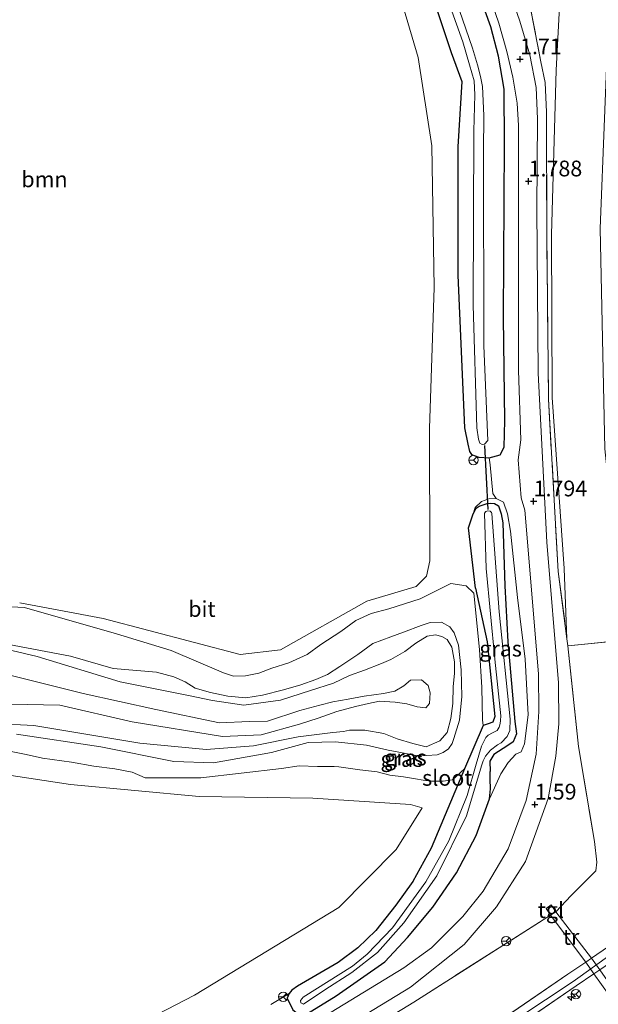
# Model space of a CAD drawing. Units: metres. Extents: x 50000 to 60008, y 393750 to 400003.
# Drawn here: x 51371 to 51463, y 397720 to 397876 of the extents above; entities that cross this region are included whole.
import ezdxf
from ezdxf.enums import TextEntityAlignment as Align

# ---------------------------------------------------------------- set-up
doc = ezdxf.new("R2010")
doc.units = ezdxf.units.M
doc.linetypes.add('IE-TERREINAFSCHEIDING', pattern=[10, 8, -2])
doc.layers.get('0').update_dxf_attribs({"lineweight": 25})
for name, color, linetype, lineweight in [('B-ME-AL-OVERIG-S-B1', 7, 'Continuous', 18), ('B-ME-GR-BOOM-GV-B6', 93, 'Continuous', 18), ('B-ME-GW-HOOGTEPUNT-S-B1', 10, 'Continuous', 25), ('B-ME-GW-INSTEEKWATERGANG-L-B1', 10, 'Continuous', 25), ('B-ME-GW-KRUINLIJN-L-B1', 93, 'Continuous', 18), ('B-ME-GW-TEENLIJN-L-B1', 93, 'Continuous', 18), ('B-ME-IE-GRASLAND-GV-B6', 93, 'Continuous', 18), ('B-ME-IE-GRONDWERKLIJN-GROND_INGERICHT-GV-B6', 253, 'Continuous', 18), ('B-ME-IE-TERREINAFSCHEIDING-DOORGANG-L-B1', 8, 'IE-TERREINAFSCHEIDING-KUNSTMATIG-OPEN', 18), ('B-ME-IE-TERREINAFSCHEIDING-RASTERHEKWERK-L-B1', 8, 'IE-TERREINAFSCHEIDING', 18), ('B-ME-KW-DUIKER-L-B1', 10, 'Continuous', 25), ('B-ME-OG-BEBOUWING-GV-B6', 173, 'Continuous', 18), ('B-ME-OG-WATER-GV-B6', 153, 'Continuous', 18), ('B-ME-VH-VERH_SOORT-BETON-OVERIG-GV-B6', 8, 'IE-TERREINAFSCHEIDING-NATUURLIJK-HOUTWAL', 18), ('B-ME-VH-VERH_SOORT-BITUMEN-GV-B6', 8, 'IE-TERREINAFSCHEIDING-NATUURLIJK-HOUTWAL', 18), ('B-ME-VH-VERH_SOORT-TEGELS-GV-B6', 8, 'Continuous', 18), ('B-ME-VW-MEUBILAIR_WEGMEUBILAIR-RONA-S-B1', 8, 'Continuous', 18)]:
    doc.layers.add(name, color=color, linetype=linetype, lineweight=lineweight)
doc.styles.add('NLCS-ISO', font='NLCS-ISO.TTF')
doc.linetypes.add('IE-TERREINAFSCHEIDING-KUNSTMATIG-OPEN', pattern='A,7,-1.5,[67,NLCS.SHX,S=0.75,R=0,X=0,Y=0],-1.5', length=10)
doc.linetypes.add('IE-TERREINAFSCHEIDING-NATUURLIJK-HOUTWAL', pattern='A,7,-1.5,[67,NLCS.SHX,S=0.75,R=45,X=0,Y=0],-1.5,7,-1.5,[70,NLCS.SHX,S=0.75,R=0,X=0,Y=0],-1.5', length=20)

# ---------------------------------------------------------------- blocks, each defined once
blk = doc.blocks.new('wegwijzer')
for q in [(-0.53, -0.53), (0, 0.75), (0.53, -0.53)]:
    blk.add_line((0, 0), q)
blk.add_circle((0, 0), 0.75)
blk = doc.blocks.new('hecto')
for p, q in [((0, 0.625), (-0.625, 0)), ((0, -0.625), (0, 0.625)), ((-0.625, 0), (0.625, 0)), ((0.625, 0), (0, -0.625))]:
    blk.add_line(p, q)
blk = doc.blocks.new('hoogtepunt')
for p, q in [((-0.5, 0), (0.5, 0)), ((0, 0.5), (0, -0.5))]:
    blk.add_line(p, q)

msp = doc.modelspace()

# ---------------------------------------------------------------- linework, layer by layer
at = {"layer": 'B-ME-GR-BOOM-GV-B6'}
for points in [[(51431.137, 397880.539, 1.242), (51434.136, 397870.269, 1.242), (51436.321, 397856.239, 1.248), (51436.692, 397833.765, 1.248), (51435.933, 397811.369, 1.272), (51436.008, 397790.349, 1.2), (51435.488, 397787.894, 1.158), (51433.824, 397786.256, 1.134), (51425.996, 397783.945, 1.038), (51412.265, 397776.237, 0.93), (51405.881, 397775.462, 0.966), (51384.101, 397781.202, 0.6), (51370.867, 397783.689, 0.684)], [(51318.893, 397747.726, 0.804), (51332.664, 397759.294, 0.948), (51337.756, 397763.202, 0.972), (51340.392, 397763.276, 0.972), (51344.031, 397762.316, 0.972), (51348.507, 397760.639, 0.918), (51355.566, 397758.413, 0.96), (51378.937, 397754.826, 1.002), (51399.386, 397752.949, 1.044), (51417.444, 397752.686, 0.99), (51432.94, 397751.687, 1.014), (51434.773, 397751.167, 1.056), (51430.656, 397744.541, 1.116), (51421.566, 397735.309, 1.188), (51398.618, 397721.408, 1.086), (51372.244, 397707.769, 1.092), (51346.898, 397695.676, 1.062), (51320.994, 397686.599, 0.954), (51298.85, 397680.296, 0.6), (51286.155, 397675.599, 0.6), (51281.467, 397674.286, 0.672)]]:
    msp.add_polyline3d(points, dxfattribs=at)
at = {"layer": 'B-ME-GW-INSTEEKWATERGANG-L-B1'}
msp.add_line((51444.463, 397764.194, 0.592), (51441.524, 397757.314, 0.796), dxfattribs=at)
for points in [[(51445.445, 397806.716, 1.434), (51447.183, 397807.169, 1.53), (51447.808, 397808.402, 1.572), (51447.898, 397812.644, 1.65), (51447.688, 397829.009, 1.668), (51447.847, 397856.592, 1.656), (51447.796, 397865.245, 1.56), (51446.9, 397870.446, 1.554), (51445.704, 397875.148, 1.554), (51440.564, 397889.375, 1.548), (51431.138, 397913.613, 1.548), (51421.026, 397939.299, 1.554), (51416.433, 397950.87, 1.524), (51414.844, 397951.529, 1.356), (51412.08, 397951.231, 1.158), (51409.26, 397950.584, 1.008)], [(51370.91, 397940.425, 1.23), (51393.485, 397944.083, 1.218), (51408.692, 397946.275, 1.242), (51410.423, 397946.345, 1.23), (51410.951, 397946.172, 1.23), (51411.342, 397945.556, 1.224), (51412.372, 397942.368, 1.158), (51419.841, 397922.095, 1.074), (51428.106, 397901.978, 1.074), (51434.828, 397884.689, 1.11), (51439.371, 397871.067, 0.984), (51441.102, 397866.467, 0.984), (51440.448, 397856.084, 1.05), (51440.448, 397835.682, 1.056), (51441.485, 397811.492, 1.068), (51442.013, 397808.875, 1.08), (51442.305, 397807.693, 1.146), (51442.607, 397807.244, 1.164), (51443.777, 397806.813, 1.254), (51445.445, 397806.716, 1.434)], [(51442.874, 397797.815, 1.138), (51443.351, 397798.711, 1.078), (51443.809, 397799.026, 1.078), (51445.115, 397799.454, 1.078), (51445.697, 397799.488, 1.078), (51446.255, 397799.431, 1.078), (51446.891, 397799.106, 1.078), (51447.316, 397797.81, 1.078), (51447.596, 397796.375, 1.078), (51447.896, 397786.378, 0.832)], [(51443.254, 397785.991, 0.832), (51442.14, 397795.599, 1.078), (51442.874, 397797.815, 1.138)], [(51443.254, 397785.991, 0.832), (51445.098, 397777.476, 0.574), (51446.301, 397765.628, 0.586), (51446.022, 397764.718, 0.586), (51445.252, 397764.491, 0.586), (51444.463, 397764.194, 0.592)], [(51447.896, 397786.378, 0.832), (51448.364, 397777.507, 0.574), (51449.508, 397764.851, 0.586), (51449.768, 397762.887, 0.586), (51449.236, 397761.629, 0.586), (51448.412, 397761.031, 0.586), (51446.15, 397759.596, 0.586), (51445.505, 397758.565, 0.592), (51445.607, 397756.885, 0.796)], [(51441.524, 397757.314, 0.796), (51436.193, 397744.727, 1.006), (51433.299, 397739.449, 1.078), (51430.613, 397735.666, 1.096), (51427.421, 397731.645, 1.114), (51424.589, 397728.922, 1.12), (51421.442, 397726.613, 1.12), (51414.962, 397722.818, 1.132), (51414.107, 397722.212, 1.162), (51413.654, 397721.67, 1.162)], [(51445.492, 397752.551, 1.09), (51445.652, 397754.178, 1.006), (51445.583, 397755.702, 0.88), (51445.607, 397756.885, 0.796)], [(51413.654, 397721.67, 1.162), (51413.322, 397720.913, 1.168), (51414.253, 397719.079, 1.198), (51414.993, 397718.515, 1.198), (51415.659, 397718.306, 1.21), (51416.592, 397718.491, 1.222), (51421.148, 397721.314, 1.192), (51428.852, 397726.708, 1.21), (51432.477, 397730.536, 1.186), (51436.49, 397735.373, 1.24), (51440.26, 397740.847, 1.246), (51443.361, 397746.757, 1.15), (51445.492, 397752.551, 1.09)]]:
    msp.add_polyline3d(points, dxfattribs=at)
at = {"layer": 'B-ME-GW-KRUINLIJN-L-B1'}
for p, q in [((51457.937, 397724.731, 6.359), (51432.41, 397707.268, 6.278)), ((51433.708, 397705.424, 6.392), (51459.245, 397722.88, 6.426))]:
    msp.add_line(p, q, dxfattribs=at)
for points in [[(51617.075, 397840.265, 6.404), (51583.484, 397815.692, 6.518), (51551.488, 397791.947, 6.5), (51511.018, 397762.263, 6.476), (51474.958, 397735.226, 6.525), (51459.516, 397724.106, 6.5), (51458.744, 397723.593, 6.5), (51432.378, 397706.127, 6.434), (51402.89, 397688.669, 6.44), (51386.137, 397680.075, 6.428), (51364.44, 397670.245, 6.476), (51334.98, 397658.881, 6.482), (51294.4, 397646.227, 6.464), (51248.044, 397636.451, 6.374), (51239.424, 397634.495, 6.404), (51194.592, 397625.145, 6.302), (51145.885, 397614.822, 6.224), (51097.261, 397604.701, 6.224), (51042.321, 397593.882, 6.254), (50999.399, 397585.221, 6.452), (50949.346, 397574.71, 6.458)], [(51442.874, 397797.815, 1.138), (51443.197, 397798.821, 1.096), (51444.182, 397799.792, 1.186), (51445.389, 397800.176, 1.246), (51446.536, 397800.275, 1.414)], [(51446.536, 397800.275, 1.414), (51447.693, 397799.646, 1.498), (51448.348, 397797.831, 1.552), (51448.821, 397795.061, 1.558)], [(51445.492, 397752.551, 1.09), (51447.269, 397756.558, 1.264), (51448.441, 397758.353, 1.276), (51449.653, 397759.645, 1.288), (51450.518, 397760.044, 1.348), (51451.009, 397761.293, 1.426), (51451.602, 397765.892, 1.564), (51451.158, 397774.756, 1.6), (51449.939, 397784.548, 1.594), (51448.821, 397795.061, 1.558)], [(51368.02, 397777.278, 1.986), (51378.921, 397775.194, 2.082), (51385.731, 397773.265, 1.854), (51392.591, 397772.655, 1.836), (51395.358, 397771.95, 1.836), (51397.129, 397771.154, 1.836), (51398.737, 397770.15, 1.818), (51401.162, 397769.46, 1.806), (51403.918, 397768.86, 1.776), (51406.772, 397768.621, 1.77), (51409.434, 397769.038, 1.734), (51412.737, 397769.885, 1.788), (51415.489, 397770.649, 1.776), (51417.895, 397771.504, 1.782), (51419.772, 397772.335, 1.782), (51421.697, 397773.558, 1.83), (51424.581, 397775.462, 1.854), (51426.955, 397777.249, 1.824), (51429.797, 397778.315, 1.812), (51431.834, 397779.005, 1.812), (51434.65, 397780.088, 1.8), (51436.072, 397780.54, 1.824), (51437.828, 397780.592, 1.848), (51439.172, 397779.86, 1.848), (51439.876, 397778.95, 1.848), (51440.542, 397776.974, 1.884), (51440.984, 397773.051, 1.86), (51441.066, 397768.824, 1.848), (51440.703, 397765.049, 1.782), (51439.803, 397762.165, 1.806), (51439.56, 397761.35, 1.806), (51438.946, 397760.534, 1.872), (51438.093, 397759.918, 1.902), (51437.165, 397759.559, 1.896), (51435.512, 397759.43, 1.89), (51434.023, 397759.4, 1.878), (51433.026, 397759.627, 1.878), (51429.397, 397760.283, 1.86), (51425.961, 397761.11, 1.8), (51420.997, 397761.627, 1.722), (51416.705, 397761.489, 1.68), (51410.832, 397759.949, 1.656), (51401.655, 397758.292, 1.782), (51395.347, 397758.505, 1.794), (51383.742, 397760.823, 1.836), (51370.339, 397762.817, 1.908)], [(51360.467, 397764.834, 1.89), (51373.09, 397764.214, 1.896), (51389.958, 397761.41, 1.716), (51400.476, 397760.423, 1.716), (51407.986, 397760.977, 1.722), (51415.094, 397762.405, 1.734), (51420.583, 397763.079, 1.824), (51422.298, 397763.275, 1.824), (51423.249, 397763.475, 1.824), (51425.672, 397763.472, 1.854), (51428.686, 397762.938, 1.878), (51430.814, 397762.108, 1.92), (51433.277, 397761.339, 1.926), (51435.443, 397760.845, 1.89), (51437.589, 397761.797, 1.836), (51438.728, 397763.128, 1.83), (51439.351, 397765.299, 1.866), (51439.667, 397767.69, 1.89), (51439.706, 397770.415, 1.896), (51439.924, 397772.49, 1.902), (51439.925, 397774.301, 1.902), (51439.49, 397776.632, 1.89), (51438.757, 397777.886, 1.884), (51437.915, 397778.363, 1.806), (51436.911, 397778.622, 1.824), (51435.588, 397778.376, 1.836), (51433.79, 397777.278, 1.878), (51432.037, 397775.96, 1.908), (51429.784, 397774.69, 1.92), (51428.301, 397774.062, 1.92), (51425.62, 397773.008, 1.932), (51423.252, 397772.128, 1.878), (51420.688, 397770.935, 1.824), (51417.032, 397769.795, 1.812), (51412.263, 397768.247, 1.812), (51406.438, 397767.459, 1.806), (51401.48, 397768.207, 1.824), (51397.653, 397768.974, 1.824), (51386.845, 397771.131, 1.95), (51373.655, 397775.178, 1.95), (51359.747, 397778.431, 1.932)], [(51470.625, 397733.411, 6.398), (51461.6915, 397727.2995, 6.3705), (51460.7565, 397726.6598, 6.3677), (51457.937, 397724.731, 6.359)], [(51459.245, 397722.88, 6.426), (51462.0292, 397724.7832, 6.4296), (51463.0008, 397725.4475, 6.4305), (51471.647, 397731.358, 6.442)]]:
    msp.add_polyline3d(points, dxfattribs=at)
at = {"layer": 'B-ME-GW-TEENLIJN-L-B1'}
for p, q in [((51444.463, 397764.194, 0.592), (51444.339, 397765.137, 0.642)), ((51441.524, 397757.314, 0.796), (51439.625, 397755.592, 0.72))]:
    msp.add_line(p, q, dxfattribs=at)
for points in [[(51480.755, 398012.015, 1.803), (51477.238, 398000.929, 1.779), (51474.752, 397989.758, 1.887), (51468.86, 397967.232, 1.809), (51464.68, 397944.554, 1.821), (51459.873, 397916.19, 1.719), (51457.202, 397890.381, 1.773), (51456.067, 397868.268, 1.827), (51455.311, 397842.173, 1.839), (51455.426, 397816.295, 1.833), (51457.352, 397789.118, 1.827), (51457.781, 397777.992, 1.869)], [(51364.053, 397783.329, 0.912), (51371.652, 397782.94, 0.516), (51386.262, 397778.788, 0.576), (51394.922, 397776.102, 0.696), (51403.245, 397772.582, 0.978), (51404.804, 397772.069, 0.99), (51406.726, 397772.113, 0.978), (51408.862, 397772.541, 0.936), (51410.91, 397773.331, 0.924), (51413.631, 397774.143, 0.906), (51416.519, 397775.459, 0.882), (51418.71, 397777.076, 0.876), (51421.841, 397779.152, 0.876), (51424.247, 397780.892, 0.87), (51426.707, 397782.008, 0.882), (51429.487, 397782.746, 1.044), (51434.487, 397784.342, 1.05), (51436.921, 397785.53, 0.978), (51439.326, 397786.755, 0.954), (51441.759, 397786.394, 0.864), (51442.968, 397785.208, 0.972), (51443.891, 397776.303, 0.624), (51444.283, 397770.231, 0.606), (51444.339, 397765.137, 0.642)], [(51369.543, 397767.593, 0.906), (51377.223, 397767.439, 0.936), (51388.754, 397764.8, 0.9), (51403.084, 397762.444, 0.756), (51409.213, 397762.718, 0.762), (51415.292, 397764.421, 0.924), (51418.273, 397765.397, 1.044), (51421.241, 397766.436, 1.086), (51424.171, 397767.237, 1.146), (51426.257, 397767.697, 1.146), (51428.014, 397768.056, 1.146), (51430.482, 397767.941, 1.146), (51432.322, 397767.651, 1.146), (51434.012, 397767.188, 1.146), (51435.385, 397767.041, 1.122), (51435.96, 397767.729, 1.056), (51436.062, 397769.376, 1.014), (51435.728, 397770.549, 1.002), (51434.682, 397771.476, 0.99), (51432.953, 397771.396, 1.02), (51431.856, 397770.489, 1.122), (51430.442, 397769.689, 1.128), (51428.628, 397769.287, 1.122), (51425.548, 397768.89, 1.11), (51423.048, 397768.375, 1.05), (51420.619, 397767.996, 0.96), (51418.517, 397767.456, 0.876), (51415.382, 397766.589, 0.87), (51410.201, 397764.922, 0.768), (51407.303, 397764.848, 0.726), (51402.619, 397764.66, 0.696), (51392.465, 397766.77, 0.678), (51380.966, 397769.307, 0.816), (51369.087, 397772.254, 0.678)], [(51439.625, 397755.592, 0.72), (51438.129, 397755.387, 0.708), (51436.242, 397755.383, 0.69), (51435.255, 397755.459, 0.63), (51433.415, 397755.804, 0.51), (51431.83, 397756.081, 0.534), (51429.624, 397756.349, 0.546), (51427.632, 397756.846, 0.57), (51424.904, 397757.157, 0.582), (51421.547, 397757.662, 0.624), (51420.799, 397757.69, 0.63), (51418.156, 397757.702, 0.678), (51415.25, 397757.822, 0.732), (51412.436, 397757.405, 0.822), (51399.662, 397755.888, 0.906), (51390.814, 397755.883, 0.912), (51388.757, 397756.793, 0.912), (51386.004, 397757.327, 0.9), (51382.664, 397757.749, 0.9), (51379.086, 397758.372, 0.894), (51374.495, 397759.033, 0.894), (51371.899, 397759.6, 0.84), (51369.232, 397760.141, 0.84)]]:
    msp.add_polyline3d(points, dxfattribs=at)
at = {"layer": 'B-ME-IE-GRASLAND-GV-B6'}
for points in [[(51432.454, 397897.281, 0.216), (51441.26, 397872.771, 0.216), (51442.31, 397869.076, 0.216), (51443.03, 397866.532, 0.216), (51443.165, 397864.334, 0.216), (51443.009, 397858.639, 0.216), (51442.884, 397830.943, 0.216), (51443.458, 397811.446, 0.216), (51443.712, 397809.667, 0.216), (51443.942, 397809.039, 0.216), (51444.315, 397808.822, 0.216), (51444.664, 397808.874, 0.216), (51445.186, 397809.453, 0.216), (51444.599, 397824.495, 0.216), (51444.544, 397855.383, 0.216), (51444.552, 397861.058, 0.216), (51444.366, 397865.678, 0.216), (51444.06, 397867.239, 0.216), (51443.596, 397869.084, 0.216), (51442.789, 397871.729, 0.216), (51434.474, 397895.873, 0.216)], [(51416.592, 397718.491, 1.222), (51421.148, 397721.314, 1.192), (51428.852, 397726.708, 1.21), (51432.477, 397730.536, 1.186), (51436.49, 397735.373, 1.24), (51440.26, 397740.847, 1.246), (51443.361, 397746.757, 1.15), (51445.492, 397752.551, 1.09), (51447.269, 397756.558, 1.264), (51448.441, 397758.353, 1.276), (51449.653, 397759.645, 1.288), (51450.518, 397760.044, 1.348), (51451.009, 397761.293, 1.426), (51451.602, 397765.892, 1.564), (51451.158, 397774.756, 1.6), (51449.939, 397784.548, 1.594), (51448.821, 397795.061, 1.558), (51448.348, 397797.831, 1.552), (51447.693, 397799.646, 1.498), (51446.536, 397800.275, 1.414), (51446.026, 397801.043, 1.452), (51445.584, 397805.587, 1.47), (51445.445, 397806.716, 1.434), (51447.183, 397807.169, 1.53), (51447.808, 397808.402, 1.572), (51447.898, 397812.644, 1.65), (51447.688, 397829.009, 1.668), (51447.847, 397856.592, 1.656), (51447.796, 397865.245, 1.56), (51446.9, 397870.446, 1.554), (51445.704, 397875.148, 1.554), (51440.564, 397889.375, 1.548)], [(51440.564, 397889.375, 1.548), (51445.704, 397875.148, 1.554), (51446.9, 397870.446, 1.554), (51447.796, 397865.245, 1.56), (51447.847, 397856.592, 1.656), (51447.688, 397829.009, 1.668), (51447.898, 397812.644, 1.65), (51447.808, 397808.402, 1.572), (51447.183, 397807.169, 1.53), (51445.445, 397806.716, 1.434), (51443.777, 397806.813, 1.254), (51442.607, 397807.244, 1.164), (51442.305, 397807.693, 1.146), (51442.013, 397808.875, 1.08), (51441.485, 397811.492, 1.068), (51440.448, 397835.682, 1.056), (51440.448, 397856.084, 1.05), (51441.102, 397866.467, 0.984), (51439.371, 397871.067, 0.984), (51434.828, 397884.689, 1.11)], [(51434.828, 397884.689, 1.11), (51439.371, 397871.067, 0.984), (51441.102, 397866.467, 0.984), (51440.448, 397856.084, 1.05), (51440.448, 397835.682, 1.056), (51441.485, 397811.492, 1.068), (51442.013, 397808.875, 1.08), (51442.305, 397807.693, 1.146), (51442.607, 397807.244, 1.164), (51443.777, 397806.813, 1.254), (51445.445, 397806.716, 1.434), (51445.584, 397805.587, 1.47), (51446.026, 397801.043, 1.452), (51446.536, 397800.275, 1.414), (51445.389, 397800.176, 1.246), (51444.182, 397799.792, 1.186), (51443.197, 397798.821, 1.096), (51442.874, 397797.815, 1.138), (51442.14, 397795.599, 1.078), (51443.254, 397785.991, 0.832), (51445.098, 397777.476, 0.574), (51446.301, 397765.628, 0.586), (51446.022, 397764.718, 0.586), (51445.252, 397764.491, 0.586), (51444.463, 397764.194, 0.592), (51444.339, 397765.137, 0.642), (51444.283, 397770.231, 0.606), (51443.891, 397776.303, 0.624), (51442.968, 397785.208, 0.972), (51441.759, 397786.394, 0.864), (51439.326, 397786.755, 0.954), (51436.921, 397785.53, 0.978), (51434.487, 397784.342, 1.05), (51429.487, 397782.746, 1.044), (51426.707, 397782.008, 0.882), (51424.247, 397780.892, 0.87), (51421.841, 397779.152, 0.876), (51418.71, 397777.076, 0.876), (51416.519, 397775.459, 0.882), (51413.631, 397774.143, 0.906), (51410.91, 397773.331, 0.924), (51408.862, 397772.541, 0.936), (51406.726, 397772.113, 0.978), (51404.804, 397772.069, 0.99), (51403.245, 397772.582, 0.978), (51394.922, 397776.102, 0.696), (51386.262, 397778.788, 0.576), (51371.652, 397782.94, 0.516), (51364.053, 397783.329, 0.912)], [(51271.14, 397655.205, 1.143), (51293.801, 397660.917, 1.179), (51318.251, 397667.824, 1.209), (51327.353, 397670.981, 1.227), (51342.479, 397676.364, 1.233), (51373.768, 397689.563, 1.281), (51403.818, 397704.968, 1.323), (51432.923, 397722.694, 1.305), (51441.466, 397729.444, 1.317), (51446.588, 397735.441, 1.395), (51451.192, 397742.606, 1.515), (51454.776, 397752.601, 1.551), (51456.015, 397759.32, 1.599), (51456.488, 397764.494, 1.617), (51456.456, 397770.979, 1.629), (51454.589, 397793.303, 1.725), (51453.2, 397820.156, 1.809), (51453.004, 397846.213, 1.773), (51453.122, 397860.499, 1.791), (51452.904, 397865.482, 1.809), (51451.885, 397870.691, 1.785), (51450.275, 397876.016, 1.701), (51447.981, 397882.778, 1.617)], [(51444.845, 397881.913, 1.605), (51446.933, 397875.718, 1.665), (51448.229, 397871.212, 1.689), (51449.189, 397867.114, 1.671), (51449.893, 397862.985, 1.719), (51450.084, 397859.48, 1.731), (51450.064, 397846.394, 1.773), (51450.077, 397820.582, 1.773), (51450.455, 397809.543, 1.749), (51450.013, 397806.406, 1.707), (51450.478, 397800.35, 1.683), (51451.102, 397798.419, 1.695), (51451.522, 397793.357, 1.701), (51453.25, 397772.369, 1.671), (51453.295, 397766.442, 1.629), (51452.901, 397759.649, 1.551), (51451.289, 397752.317, 1.551), (51448.428, 397744.646, 1.491), (51444.454, 397737.908, 1.491), (51441.235, 397733.914, 1.431), (51436.283, 397728.923, 1.383), (51431.868, 397725.737, 1.311), (51402.277, 397707.679, 1.305)], [(51451.261, 397881.943, 1.743), (51453.64, 397869.59, 1.881), (51454.313, 397866.284, 1.881), (51454.514, 397861.59, 1.887), (51454.558, 397842.223, 1.911), (51454.834, 397815.997, 1.899), (51456.389, 397788.665, 1.857), (51457.781, 397777.992, 1.869), (51457.899, 397776.858, 1.869), (51459.628, 397760.891, 1.689), (51462.142, 397745.817, 1.749), (51462.509, 397742.512, 1.713), (51462.361, 397741.139, 1.713), (51458.44, 397737.216, 1.581), (51456.0056, 397734.627, 1.7451), (51455.2523, 397735.7255, 1.514), (51454.4543, 397735.1823, 1.4844), (51455.1781, 397734.1025, 1.7629)], [(51370.867, 397783.689, 0.684), (51384.101, 397781.202, 0.6), (51405.881, 397775.462, 0.966), (51412.265, 397776.237, 0.93), (51425.996, 397783.945, 1.038), (51433.824, 397786.256, 1.134), (51435.488, 397787.894, 1.158), (51436.008, 397790.349, 1.2), (51435.933, 397811.369, 1.272), (51436.692, 397833.765, 1.248), (51436.321, 397856.239, 1.248), (51434.136, 397870.269, 1.242), (51431.137, 397880.539, 1.242)], [(51446.536, 397800.275, 1.414), (51447.693, 397799.646, 1.498), (51448.348, 397797.831, 1.552), (51448.821, 397795.061, 1.558), (51449.939, 397784.548, 1.594), (51451.158, 397774.756, 1.6), (51451.602, 397765.892, 1.564), (51451.009, 397761.293, 1.426), (51450.518, 397760.044, 1.348), (51449.653, 397759.645, 1.288), (51448.441, 397758.353, 1.276), (51447.269, 397756.558, 1.264), (51445.492, 397752.551, 1.09), (51445.652, 397754.178, 1.006), (51445.583, 397755.702, 0.88), (51445.607, 397756.885, 0.796), (51445.505, 397758.565, 0.592), (51446.15, 397759.596, 0.586), (51448.412, 397761.031, 0.586), (51449.236, 397761.629, 0.586), (51449.768, 397762.887, 0.586), (51449.508, 397764.851, 0.586), (51448.364, 397777.507, 0.574), (51447.896, 397786.378, 0.832), (51447.596, 397796.375, 1.078), (51447.316, 397797.81, 1.078), (51446.891, 397799.106, 1.078), (51446.255, 397799.431, 1.078), (51445.697, 397799.488, 1.078), (51445.115, 397799.454, 1.078), (51443.809, 397799.026, 1.078), (51443.351, 397798.711, 1.078), (51442.874, 397797.815, 1.138), (51443.197, 397798.821, 1.096), (51444.182, 397799.792, 1.186), (51445.389, 397800.176, 1.246), (51446.536, 397800.275, 1.414)], [(51413.654, 397721.67, 1.162), (51414.107, 397722.212, 1.162), (51414.962, 397722.818, 1.132), (51421.442, 397726.613, 1.12), (51424.589, 397728.922, 1.12), (51427.421, 397731.645, 1.114), (51430.613, 397735.666, 1.096), (51433.299, 397739.449, 1.078), (51436.193, 397744.727, 1.006), (51441.524, 397757.314, 0.796), (51444.463, 397764.194, 0.592), (51445.252, 397764.491, 0.586), (51446.022, 397764.718, 0.586), (51446.301, 397765.628, 0.586), (51445.098, 397777.476, 0.574), (51443.254, 397785.991, 0.832), (51442.14, 397795.599, 1.078), (51442.874, 397797.815, 1.138), (51443.351, 397798.711, 1.078), (51443.809, 397799.026, 1.078), (51445.115, 397799.454, 1.078), (51445.697, 397799.488, 1.078), (51446.255, 397799.431, 1.078), (51446.891, 397799.106, 1.078), (51447.316, 397797.81, 1.078), (51447.596, 397796.375, 1.078), (51447.896, 397786.378, 0.832), (51448.364, 397777.507, 0.574), (51449.508, 397764.851, 0.586), (51449.768, 397762.887, 0.586), (51449.236, 397761.629, 0.586), (51448.412, 397761.031, 0.586), (51446.15, 397759.596, 0.586), (51445.505, 397758.565, 0.592), (51445.607, 397756.885, 0.796), (51445.583, 397755.702, 0.88), (51445.652, 397754.178, 1.006), (51445.492, 397752.551, 1.09), (51443.361, 397746.757, 1.15), (51440.26, 397740.847, 1.246), (51436.49, 397735.373, 1.24), (51432.477, 397730.536, 1.186), (51428.852, 397726.708, 1.21), (51421.148, 397721.314, 1.192), (51416.592, 397718.491, 1.222)], [(51444.678, 397797.899, 0.244), (51444.948, 397789.141, 0.244), (51446.345, 397774.759, 0.244), (51447.282, 397765.736, 0.244), (51447.22, 397764.993, 0.244), (51447.189, 397764.517, 0.244), (51447.022, 397763.958, 0.244), (51446.668, 397763.414, 0.244), (51445.972, 397763.039, 0.244), (51445.282, 397762.687, 0.244), (51444.882, 397762.308, 0.244), (51444.213, 397760.923, 0.244), (51443.356, 397758.092, 0.244), (51441.921, 397753.088, 0.244), (51438.995, 397745.882, 0.244), (51435.383, 397739.396, 0.244), (51430.047, 397732.077, 0.244), (51426.069, 397727.902, 0.244), (51423.743, 397725.995, 0.244), (51415.881, 397721.09, 0.244), (51415.726, 397720.895, 0.244), (51415.478, 397720.569, 0.244), (51415.499, 397720.159, 0.244), (51415.945, 397719.958, 0.244), (51419.344, 397722.266, 0.244), (51423.61, 397725.018, 0.244), (51427.684, 397728.165, 0.244), (51431.882, 397732.898, 0.244), (51437.093, 397740.344, 0.244), (51441.822, 397749.871, 0.244), (51444.269, 397757.957, 0.244), (51444.455, 397758.628, 0.244), (51444.821, 397759.328, 0.244), (51445.649, 397760.319, 0.244), (51446.732, 397761.137, 0.244), (51447.336, 397761.481, 0.244), (51448.285, 397762.466, 0.244), (51448.712, 397763.396, 0.244), (51448.763, 397765.229, 0.244), (51446.986, 397782.248, 0.244), (51445.868, 397797.844, 0.244), (51445.77, 397798.053, 0.244), (51445.583, 397798.265, 0.244), (51445.235, 397798.311, 0.244), (51444.868, 397798.19, 0.244), (51444.678, 397797.899, 0.244)], [(51364.053, 397783.329, 0.912), (51371.652, 397782.94, 0.516), (51386.262, 397778.788, 0.576), (51394.922, 397776.102, 0.696), (51403.245, 397772.582, 0.978), (51404.804, 397772.069, 0.99), (51406.726, 397772.113, 0.978), (51408.862, 397772.541, 0.936), (51410.91, 397773.331, 0.924), (51413.631, 397774.143, 0.906), (51416.519, 397775.459, 0.882), (51418.71, 397777.076, 0.876), (51421.841, 397779.152, 0.876), (51424.247, 397780.892, 0.87), (51426.707, 397782.008, 0.882), (51429.487, 397782.746, 1.044), (51434.487, 397784.342, 1.05), (51436.921, 397785.53, 0.978), (51439.326, 397786.755, 0.954), (51441.759, 397786.394, 0.864), (51442.968, 397785.208, 0.972), (51443.891, 397776.303, 0.624), (51444.283, 397770.231, 0.606), (51444.339, 397765.137, 0.642), (51444.463, 397764.194, 0.592), (51441.524, 397757.314, 0.796), (51439.625, 397755.592, 0.72), (51438.129, 397755.387, 0.708), (51436.242, 397755.383, 0.69), (51435.255, 397755.459, 0.63), (51433.415, 397755.804, 0.51), (51431.83, 397756.081, 0.534), (51429.624, 397756.349, 0.546), (51427.632, 397756.846, 0.57), (51424.904, 397757.157, 0.582), (51421.547, 397757.662, 0.624), (51420.799, 397757.69, 0.63), (51418.156, 397757.702, 0.678), (51415.25, 397757.822, 0.732), (51412.436, 397757.405, 0.822), (51399.662, 397755.888, 0.906), (51390.814, 397755.883, 0.912), (51388.757, 397756.793, 0.912), (51386.004, 397757.327, 0.9), (51382.664, 397757.749, 0.9), (51379.086, 397758.372, 0.894), (51374.495, 397759.033, 0.894), (51371.899, 397759.6, 0.84), (51369.232, 397760.141, 0.84)], [(51370.339, 397762.817, 1.908), (51383.742, 397760.823, 1.836), (51395.347, 397758.505, 1.794), (51401.655, 397758.292, 1.782), (51410.832, 397759.949, 1.656), (51416.705, 397761.489, 1.68), (51420.997, 397761.627, 1.722), (51425.961, 397761.11, 1.8), (51429.397, 397760.283, 1.86), (51433.026, 397759.627, 1.878), (51434.023, 397759.4, 1.878), (51435.512, 397759.43, 1.89), (51437.165, 397759.559, 1.896), (51438.093, 397759.918, 1.902), (51438.946, 397760.534, 1.872), (51439.56, 397761.35, 1.806), (51439.803, 397762.165, 1.806), (51440.703, 397765.049, 1.782), (51441.066, 397768.824, 1.848), (51440.984, 397773.051, 1.86), (51440.542, 397776.974, 1.884), (51439.876, 397778.95, 1.848), (51439.172, 397779.86, 1.848), (51437.828, 397780.592, 1.848), (51436.072, 397780.54, 1.824), (51434.65, 397780.088, 1.8), (51431.834, 397779.005, 1.812), (51429.797, 397778.315, 1.812), (51426.955, 397777.249, 1.824), (51424.581, 397775.462, 1.854), (51421.697, 397773.558, 1.83), (51419.772, 397772.335, 1.782), (51417.895, 397771.504, 1.782), (51415.489, 397770.649, 1.776), (51412.737, 397769.885, 1.788), (51409.434, 397769.038, 1.734), (51406.772, 397768.621, 1.77), (51403.918, 397768.86, 1.776), (51401.162, 397769.46, 1.806), (51398.737, 397770.15, 1.818), (51397.129, 397771.154, 1.836), (51395.358, 397771.95, 1.836), (51392.591, 397772.655, 1.836), (51385.731, 397773.265, 1.854), (51378.921, 397775.194, 2.082), (51368.02, 397777.278, 1.986)], [(51368.02, 397777.278, 1.986), (51378.921, 397775.194, 2.082), (51385.731, 397773.265, 1.854), (51392.591, 397772.655, 1.836), (51395.358, 397771.95, 1.836), (51397.129, 397771.154, 1.836), (51398.737, 397770.15, 1.818), (51401.162, 397769.46, 1.806), (51403.918, 397768.86, 1.776), (51406.772, 397768.621, 1.77), (51409.434, 397769.038, 1.734), (51412.737, 397769.885, 1.788), (51415.489, 397770.649, 1.776), (51417.895, 397771.504, 1.782), (51419.772, 397772.335, 1.782), (51421.697, 397773.558, 1.83), (51424.581, 397775.462, 1.854), (51426.955, 397777.249, 1.824), (51429.797, 397778.315, 1.812), (51431.834, 397779.005, 1.812), (51434.65, 397780.088, 1.8), (51436.072, 397780.54, 1.824), (51437.828, 397780.592, 1.848), (51439.172, 397779.86, 1.848), (51439.876, 397778.95, 1.848)], [(51359.747, 397778.431, 1.932), (51373.655, 397775.178, 1.95), (51386.845, 397771.131, 1.95), (51397.653, 397768.974, 1.824), (51401.48, 397768.207, 1.824), (51406.438, 397767.459, 1.806), (51412.263, 397768.247, 1.812), (51417.032, 397769.795, 1.812), (51420.688, 397770.935, 1.824), (51423.252, 397772.128, 1.878), (51425.62, 397773.008, 1.932), (51428.301, 397774.062, 1.92), (51429.784, 397774.69, 1.92), (51432.037, 397775.96, 1.908), (51433.79, 397777.278, 1.878), (51435.588, 397778.376, 1.836), (51436.911, 397778.622, 1.824), (51437.915, 397778.363, 1.806), (51438.757, 397777.886, 1.884), (51439.49, 397776.632, 1.89), (51439.925, 397774.301, 1.902), (51439.924, 397772.49, 1.902), (51439.706, 397770.415, 1.896), (51439.667, 397767.69, 1.89), (51439.351, 397765.299, 1.866), (51438.728, 397763.128, 1.83), (51437.589, 397761.797, 1.836), (51435.443, 397760.845, 1.89), (51433.277, 397761.339, 1.926), (51430.814, 397762.108, 1.92), (51428.686, 397762.938, 1.878), (51425.672, 397763.472, 1.854), (51423.249, 397763.475, 1.824), (51422.298, 397763.275, 1.824), (51420.583, 397763.079, 1.824), (51415.094, 397762.405, 1.734), (51407.986, 397760.977, 1.722), (51400.476, 397760.423, 1.716), (51389.958, 397761.41, 1.716), (51373.09, 397764.214, 1.896), (51360.467, 397764.834, 1.89)], [(51360.467, 397764.834, 1.89), (51373.09, 397764.214, 1.896), (51389.958, 397761.41, 1.716), (51400.476, 397760.423, 1.716), (51407.986, 397760.977, 1.722), (51415.094, 397762.405, 1.734), (51420.583, 397763.079, 1.824), (51422.298, 397763.275, 1.824), (51423.249, 397763.475, 1.824), (51425.672, 397763.472, 1.854), (51428.686, 397762.938, 1.878), (51430.814, 397762.108, 1.92), (51433.277, 397761.339, 1.926), (51435.443, 397760.845, 1.89), (51437.589, 397761.797, 1.836), (51438.728, 397763.128, 1.83), (51439.351, 397765.299, 1.866), (51439.667, 397767.69, 1.89), (51439.706, 397770.415, 1.896), (51439.924, 397772.49, 1.902), (51439.925, 397774.301, 1.902), (51439.49, 397776.632, 1.89), (51438.757, 397777.886, 1.884), (51437.915, 397778.363, 1.806), (51436.911, 397778.622, 1.824), (51435.588, 397778.376, 1.836), (51433.79, 397777.278, 1.878), (51432.037, 397775.96, 1.908), (51429.784, 397774.69, 1.92), (51428.301, 397774.062, 1.92), (51425.62, 397773.008, 1.932), (51423.252, 397772.128, 1.878), (51420.688, 397770.935, 1.824), (51417.032, 397769.795, 1.812), (51412.263, 397768.247, 1.812), (51406.438, 397767.459, 1.806), (51401.48, 397768.207, 1.824), (51397.653, 397768.974, 1.824), (51386.845, 397771.131, 1.95), (51373.655, 397775.178, 1.95), (51359.747, 397778.431, 1.932)], [(51439.876, 397778.95, 1.848), (51440.542, 397776.974, 1.884), (51440.984, 397773.051, 1.86), (51441.066, 397768.824, 1.848), (51440.703, 397765.049, 1.782), (51439.803, 397762.165, 1.806), (51439.56, 397761.35, 1.806), (51438.946, 397760.534, 1.872), (51438.093, 397759.918, 1.902), (51437.165, 397759.559, 1.896), (51435.512, 397759.43, 1.89), (51434.023, 397759.4, 1.878), (51433.026, 397759.627, 1.878), (51429.397, 397760.283, 1.86), (51425.961, 397761.11, 1.8), (51420.997, 397761.627, 1.722), (51416.705, 397761.489, 1.68), (51410.832, 397759.949, 1.656), (51401.655, 397758.292, 1.782), (51395.347, 397758.505, 1.794), (51383.742, 397760.823, 1.836), (51370.339, 397762.817, 1.908)], [(51369.543, 397767.593, 0.906), (51377.223, 397767.439, 0.936), (51388.754, 397764.8, 0.9), (51403.084, 397762.444, 0.756), (51409.213, 397762.718, 0.762), (51415.292, 397764.421, 0.924), (51418.273, 397765.397, 1.044), (51421.241, 397766.436, 1.086), (51424.171, 397767.237, 1.146), (51426.257, 397767.697, 1.146), (51428.014, 397768.056, 1.146), (51430.482, 397767.941, 1.146), (51432.322, 397767.651, 1.146), (51434.012, 397767.188, 1.146), (51435.385, 397767.041, 1.122), (51435.96, 397767.729, 1.056), (51436.062, 397769.376, 1.014), (51435.728, 397770.549, 1.002), (51434.682, 397771.476, 0.99), (51432.953, 397771.396, 1.02), (51431.856, 397770.489, 1.122), (51430.442, 397769.689, 1.128), (51428.628, 397769.287, 1.122), (51425.548, 397768.89, 1.11), (51423.048, 397768.375, 1.05), (51420.619, 397767.996, 0.96), (51418.517, 397767.456, 0.876), (51415.382, 397766.589, 0.87), (51410.201, 397764.922, 0.768), (51407.303, 397764.848, 0.726), (51402.619, 397764.66, 0.696), (51392.465, 397766.77, 0.678), (51380.966, 397769.307, 0.816), (51369.087, 397772.254, 0.678)], [(51369.087, 397772.254, 0.678), (51380.966, 397769.307, 0.816), (51392.465, 397766.77, 0.678), (51402.619, 397764.66, 0.696), (51407.303, 397764.848, 0.726), (51410.201, 397764.922, 0.768), (51415.382, 397766.589, 0.87), (51418.517, 397767.456, 0.876), (51420.619, 397767.996, 0.96), (51423.048, 397768.375, 1.05), (51425.548, 397768.89, 1.11), (51428.628, 397769.287, 1.122), (51430.442, 397769.689, 1.128), (51431.856, 397770.489, 1.122), (51432.953, 397771.396, 1.02), (51434.682, 397771.476, 0.99), (51435.728, 397770.549, 1.002), (51436.062, 397769.376, 1.014), (51435.96, 397767.729, 1.056), (51435.385, 397767.041, 1.122), (51434.012, 397767.188, 1.146), (51432.322, 397767.651, 1.146), (51430.482, 397767.941, 1.146), (51428.014, 397768.056, 1.146), (51426.257, 397767.697, 1.146), (51424.171, 397767.237, 1.146), (51421.241, 397766.436, 1.086), (51418.273, 397765.397, 1.044), (51415.292, 397764.421, 0.924), (51409.213, 397762.718, 0.762), (51403.084, 397762.444, 0.756), (51388.754, 397764.8, 0.9), (51377.223, 397767.439, 0.936), (51369.543, 397767.593, 0.906)], [(51281.467, 397674.286, 0.672), (51286.155, 397675.599, 0.6), (51298.85, 397680.296, 0.6), (51320.994, 397686.599, 0.954), (51346.898, 397695.676, 1.062), (51372.244, 397707.769, 1.092), (51398.618, 397721.408, 1.086), (51421.566, 397735.309, 1.188), (51430.656, 397744.541, 1.116), (51434.773, 397751.167, 1.056), (51432.94, 397751.687, 1.014), (51417.444, 397752.686, 0.99), (51399.386, 397752.949, 1.044), (51378.937, 397754.826, 1.002), (51355.566, 397758.413, 0.96), (51348.507, 397760.639, 0.918), (51344.031, 397762.316, 0.972), (51340.392, 397763.276, 0.972), (51337.756, 397763.202, 0.972), (51332.664, 397759.294, 0.948), (51318.893, 397747.726, 0.804), (51307.211, 397732.866, 0.768), (51294.03, 397721.137, 0.648), (51280.931, 397704.451, 0.654)], [(51369.232, 397760.141, 0.84), (51371.899, 397759.6, 0.84), (51374.495, 397759.033, 0.894), (51379.086, 397758.372, 0.894), (51382.664, 397757.749, 0.9), (51386.004, 397757.327, 0.9), (51388.757, 397756.793, 0.912), (51390.814, 397755.883, 0.912), (51399.662, 397755.888, 0.906), (51412.436, 397757.405, 0.822), (51415.25, 397757.822, 0.732), (51418.156, 397757.702, 0.678), (51420.799, 397757.69, 0.63), (51421.547, 397757.662, 0.624), (51424.904, 397757.157, 0.582), (51427.632, 397756.846, 0.57), (51429.624, 397756.349, 0.546), (51431.83, 397756.081, 0.534), (51433.415, 397755.804, 0.51), (51435.255, 397755.459, 0.63), (51436.242, 397755.383, 0.69), (51438.129, 397755.387, 0.708), (51439.625, 397755.592, 0.72), (51441.524, 397757.314, 0.796), (51436.193, 397744.727, 1.006), (51433.299, 397739.449, 1.078), (51430.613, 397735.666, 1.096), (51427.421, 397731.645, 1.114), (51424.589, 397728.922, 1.12), (51421.442, 397726.613, 1.12), (51414.962, 397722.818, 1.132), (51414.107, 397722.212, 1.162), (51413.654, 397721.67, 1.162), (51410.738, 397719.944, 1.164)], [(51455.1781, 397734.1025, 1.7629), (51433.453, 397720.311, 1.445), (51405.021, 397702.911, 1.379), (51374.676, 397687.663, 1.313), (51343.114, 397674.569, 1.265), (51327.842, 397668.894, 1.481), (51319.222, 397665.991, 1.427), (51294.174, 397658.5, 1.331), (51273.0914, 397653.2731, 1.2859)], [(51410.738, 397719.944, 1.164), (51413.654, 397721.67, 1.162), (51413.322, 397720.913, 1.168), (51414.253, 397719.079, 1.198)], [(51414.253, 397719.079, 1.198), (51413.322, 397720.913, 1.168), (51413.654, 397721.67, 1.162)]]:
    msp.add_polyline3d(points, dxfattribs=at)
at = {"layer": 'B-ME-IE-GRONDWERKLIJN-GROND_INGERICHT-GV-B6'}
for points in [[(51466.993, 397777.766, 5.001), (51457.899, 397776.858, 1.869), (51457.781, 397777.992, 1.869), (51457.352, 397789.118, 1.827), (51455.426, 397816.295, 1.833), (51455.311, 397842.173, 1.839), (51456.067, 397868.268, 1.827), (51457.202, 397890.381, 1.773), (51459.873, 397916.19, 1.719), (51464.68, 397944.554, 1.821), (51468.86, 397967.232, 1.809), (51474.752, 397989.758, 1.887), (51477.238, 398000.929, 1.779), (51480.755, 398012.015, 1.803), (51489.446, 398013.739, 4.797), (51484.751, 397999.213, 4.665), (51478.775, 397974.335, 4.827), (51472.247, 397942.948, 4.767), (51467.349, 397910.19, 4.743), (51464.413, 397878.063, 4.773), (51463.056, 397843.092, 4.851), (51463.783, 397808.124, 4.827), (51466.871, 397778.899, 5.001), (51466.993, 397777.766, 5.001)], [(51457.202, 397890.381, 1.773), (51456.067, 397868.268, 1.827), (51455.311, 397842.173, 1.839), (51455.426, 397816.295, 1.833), (51457.352, 397789.118, 1.827), (51457.781, 397777.992, 1.869), (51456.389, 397788.665, 1.857), (51454.834, 397815.997, 1.899), (51454.558, 397842.223, 1.911), (51454.514, 397861.59, 1.887), (51454.313, 397866.284, 1.881), (51453.64, 397869.59, 1.881), (51451.261, 397881.943, 1.743)], [(51616.753, 397841.856, 6.187), (51582.696, 397816.686, 6.39), (51550.864, 397792.934, 6.411), (51510.418, 397762.928, 6.391), (51470.625, 397733.411, 6.398), (51461.6915, 397727.2995, 6.3705)], [(51463.0008, 397725.4475, 6.4305), (51461.6915, 397727.2995, 6.3705), (51470.625, 397733.411, 6.398), (51510.418, 397762.928, 6.391), (51550.864, 397792.934, 6.411), (51582.696, 397816.686, 6.39), (51616.753, 397841.856, 6.187), (51617.075, 397840.265, 6.404), (51617.41, 397838.608, 6.171), (51584.03, 397814.585, 6.535), (51552.456, 397790.806, 6.352), (51511.66, 397761.248, 6.44), (51471.647, 397731.358, 6.442), (51463.0008, 397725.4475, 6.4305)], [(51461.6915, 397727.2995, 6.3705), (51456.0056, 397734.627, 1.7451), (51458.44, 397737.216, 1.581), (51462.361, 397741.139, 1.713), (51462.509, 397742.512, 1.713), (51462.142, 397745.817, 1.749), (51459.628, 397760.891, 1.689), (51457.899, 397776.858, 1.869), (51466.993, 397777.766, 5.001)], [(51247.7454, 397637.8452, 6.096), (51245.9047, 397646.4262, 1.311), (51250.1521, 397647.396, 1.3059), (51263.3996, 397650.6544, 1.2726), (51273.0914, 397653.2731, 1.2859), (51294.174, 397658.5, 1.331), (51319.222, 397665.991, 1.427), (51327.842, 397668.894, 1.481), (51343.114, 397674.569, 1.265), (51374.676, 397687.663, 1.313), (51405.021, 397702.911, 1.379), (51433.453, 397720.311, 1.445), (51455.1781, 397734.1025, 1.7629), (51460.7565, 397726.6598, 6.3677), (51457.937, 397724.731, 6.359), (51432.41, 397707.268, 6.278), (51402.385, 397689.462, 6.35), (51385.759, 397681.232, 6.341), (51364.248, 397671.562, 6.373), (51334.627, 397660.053, 6.361), (51294.127, 397647.494, 6.385), (51272.1169, 397643.0884, 6.162), (51252.9983, 397638.9494, 6.132), (51247.7454, 397637.8452, 6.096)], [(51248.262, 397635.433, 6.367), (51247.7454, 397637.8452, 6.096), (51252.9983, 397638.9494, 6.132), (51272.1169, 397643.0884, 6.162), (51294.127, 397647.494, 6.385), (51334.627, 397660.053, 6.361), (51364.248, 397671.562, 6.373), (51385.759, 397681.232, 6.341), (51402.385, 397689.462, 6.35), (51432.41, 397707.268, 6.278), (51457.937, 397724.731, 6.359), (51460.7565, 397726.6598, 6.3677), (51462.0292, 397724.7832, 6.4296), (51459.245, 397722.88, 6.426), (51433.708, 397705.424, 6.392), (51403.574, 397687.773, 6.381), (51386.002, 397678.962, 6.407), (51365.031, 397669.468, 6.479), (51335.489, 397657.544, 6.391), (51294.525, 397645.198, 6.444), (51248.262, 397635.433, 6.367)], [(51248.262, 397635.433, 6.367), (51294.525, 397645.198, 6.444), (51335.489, 397657.544, 6.391), (51365.031, 397669.468, 6.479), (51386.002, 397678.962, 6.407), (51403.574, 397687.773, 6.381), (51433.708, 397705.424, 6.392), (51459.245, 397722.88, 6.426), (51462.0292, 397724.7832, 6.4296), (51465.6971, 397719.6943, 3.7235), (51448.5951, 397708.2779, 3.7105), (51432.9313, 397698.4492, 3.6805), (51418.7127, 397690.0903, 3.7505), (51405.8081, 397682.9674, 3.8005), (51393.6114, 397676.7773, 3.7805), (51382.5015, 397671.3495, 3.7405), (51368.6676, 397665.0744, 3.6805), (51357.6466, 397660.5413, 3.6805), (51347.104, 397656.5003, 3.6905), (51334.0871, 397651.4629, 3.6905), (51320.0421, 397646.9578, 3.6905), (51306.3718, 397643.1174, 3.6905), (51295.2565, 397640.1131, 3.7005), (51283.8665, 397637.412, 3.6905)]]:
    msp.add_polyline3d(points, dxfattribs=at)
at = {"layer": 'B-ME-IE-TERREINAFSCHEIDING-DOORGANG-L-B1'}
for p, q in [((51445.584, 397805.587, 1.47), (51446.026, 397801.043, 1.452)), ((51456.0056, 397734.627, 1.7451), (51455.1781, 397734.1025, 1.7629))]:
    msp.add_line(p, q, dxfattribs=at)
at = {"layer": 'B-ME-IE-TERREINAFSCHEIDING-RASTERHEKWERK-L-B1'}
for p in [(51457.781, 397777.992, 1.869), (51466.993, 397777.766, 5.001)]:
    msp.add_line(p, (51457.899, 397776.858, 1.869), dxfattribs=at)
for points in [[(51454.67, 397930.874, 1.443), (51453.604, 397922.762, 1.449), (51450.385, 397896.805, 1.659), (51449.937, 397889.957, 1.641), (51450.173, 397888.522, 1.653), (51451.261, 397881.943, 1.743), (51453.64, 397869.59, 1.881), (51454.313, 397866.284, 1.881), (51454.514, 397861.59, 1.887), (51454.558, 397842.223, 1.911), (51454.834, 397815.997, 1.899), (51456.389, 397788.665, 1.857), (51457.781, 397777.992, 1.869)], [(51457.899, 397776.858, 1.869), (51459.628, 397760.891, 1.689), (51462.142, 397745.817, 1.749), (51462.509, 397742.512, 1.713), (51462.361, 397741.139, 1.713), (51458.44, 397737.216, 1.581), (51456.0056, 397734.627, 1.7451)], [(51455.1781, 397734.1025, 1.7629), (51433.453, 397720.311, 1.445), (51405.021, 397702.911, 1.379), (51374.676, 397687.663, 1.313), (51343.114, 397674.569, 1.265), (51327.842, 397668.894, 1.481)]]:
    msp.add_polyline3d(points, dxfattribs=at)
at = {"layer": 'B-ME-KW-DUIKER-L-B1'}
msp.add_line((51444.703, 397808.686, 0.216), (51445.227, 397798.505, 0.244), dxfattribs=at)
at = {"layer": 'B-ME-OG-BEBOUWING-GV-B6'}
for points in [[(51460.7565, 397726.6598, 6.3677), (51455.1781, 397734.1025, 1.7629), (51456.0056, 397734.627, 1.7451), (51461.6915, 397727.2995, 6.3705), (51460.7565, 397726.6598, 6.3677)], [(51465.6971, 397719.6943, 3.7235), (51462.0292, 397724.7832, 6.4296), (51463.0008, 397725.4475, 6.4305), (51466.5553, 397720.3317, 3.7146), (51465.6971, 397719.6943, 3.7235)]]:
    msp.add_polyline3d(points, dxfattribs=at)
at = {"layer": 'B-ME-OG-WATER-GV-B6'}
for points in [[(51434.474, 397895.873, 0.216), (51442.789, 397871.729, 0.216), (51443.596, 397869.084, 0.216), (51444.06, 397867.239, 0.216), (51444.366, 397865.678, 0.216), (51444.552, 397861.058, 0.216), (51444.544, 397855.383, 0.216), (51444.599, 397824.495, 0.216), (51445.186, 397809.453, 0.216), (51444.664, 397808.874, 0.216), (51444.315, 397808.822, 0.216), (51443.942, 397809.039, 0.216), (51443.712, 397809.667, 0.216), (51443.458, 397811.446, 0.216), (51442.884, 397830.943, 0.216), (51443.009, 397858.639, 0.216), (51443.165, 397864.334, 0.216), (51443.03, 397866.532, 0.216), (51442.31, 397869.076, 0.216), (51441.26, 397872.771, 0.216), (51432.454, 397897.281, 0.216)], [(51419.344, 397722.266, 0.244), (51415.945, 397719.958, 0.244), (51415.499, 397720.159, 0.244), (51415.478, 397720.569, 0.244), (51415.726, 397720.895, 0.244), (51415.881, 397721.09, 0.244), (51423.743, 397725.995, 0.244), (51426.069, 397727.902, 0.244), (51430.047, 397732.077, 0.244), (51435.383, 397739.396, 0.244), (51438.995, 397745.882, 0.244), (51441.921, 397753.088, 0.244), (51443.356, 397758.092, 0.244), (51444.213, 397760.923, 0.244), (51444.882, 397762.308, 0.244), (51445.282, 397762.687, 0.244), (51445.972, 397763.039, 0.244), (51446.668, 397763.414, 0.244), (51447.022, 397763.958, 0.244), (51447.189, 397764.517, 0.244), (51447.22, 397764.993, 0.244), (51447.282, 397765.736, 0.244), (51446.345, 397774.759, 0.244), (51444.948, 397789.141, 0.244), (51444.678, 397797.899, 0.244), (51444.868, 397798.19, 0.244), (51445.235, 397798.311, 0.244), (51445.583, 397798.265, 0.244), (51445.77, 397798.053, 0.244), (51445.868, 397797.844, 0.244), (51446.986, 397782.248, 0.244), (51448.763, 397765.229, 0.244), (51448.712, 397763.396, 0.244), (51448.285, 397762.466, 0.244), (51447.336, 397761.481, 0.244), (51446.732, 397761.137, 0.244), (51445.649, 397760.319, 0.244), (51444.821, 397759.328, 0.244), (51444.455, 397758.628, 0.244), (51444.269, 397757.957, 0.244), (51441.822, 397749.871, 0.244), (51437.093, 397740.344, 0.244), (51431.882, 397732.898, 0.244), (51427.684, 397728.165, 0.244), (51423.61, 397725.018, 0.244), (51419.344, 397722.266, 0.244)]]:
    msp.add_polyline3d(points, dxfattribs=at)
at = {"layer": 'B-ME-VH-VERH_SOORT-BETON-OVERIG-GV-B6'}
msp.add_polyline3d([(51462.0292, 397724.7832, 6.4296), (51460.7565, 397726.6598, 6.3677), (51461.6915, 397727.2995, 6.3705), (51463.0008, 397725.4475, 6.4305), (51462.0292, 397724.7832, 6.4296)], dxfattribs=at)
at = {"layer": 'B-ME-VH-VERH_SOORT-BITUMEN-GV-B6'}
for points in [[(51447.981, 397882.778, 1.617), (51450.275, 397876.016, 1.701), (51451.885, 397870.691, 1.785), (51452.904, 397865.482, 1.809), (51453.122, 397860.499, 1.791), (51453.004, 397846.213, 1.773), (51453.2, 397820.156, 1.809), (51454.589, 397793.303, 1.725), (51456.456, 397770.979, 1.629), (51456.488, 397764.494, 1.617), (51456.015, 397759.32, 1.599), (51454.776, 397752.601, 1.551), (51451.192, 397742.606, 1.515), (51446.588, 397735.441, 1.395), (51441.466, 397729.444, 1.317), (51432.923, 397722.694, 1.305), (51403.818, 397704.968, 1.323), (51373.768, 397689.563, 1.281), (51342.479, 397676.364, 1.233), (51327.353, 397670.981, 1.227), (51318.251, 397667.824, 1.209), (51293.801, 397660.917, 1.179), (51271.14, 397655.205, 1.143)], [(51402.277, 397707.679, 1.305), (51431.868, 397725.737, 1.311), (51436.283, 397728.923, 1.383), (51441.235, 397733.914, 1.431), (51444.454, 397737.908, 1.491), (51448.428, 397744.646, 1.491), (51451.289, 397752.317, 1.551), (51452.901, 397759.649, 1.551), (51453.295, 397766.442, 1.629), (51453.25, 397772.369, 1.671), (51451.522, 397793.357, 1.701), (51451.102, 397798.419, 1.695), (51450.478, 397800.35, 1.683), (51450.013, 397806.406, 1.707), (51450.455, 397809.543, 1.749), (51450.077, 397820.582, 1.773), (51450.064, 397846.394, 1.773), (51450.084, 397859.48, 1.731), (51449.893, 397862.985, 1.719), (51449.189, 397867.114, 1.671), (51448.229, 397871.212, 1.689), (51446.933, 397875.718, 1.665), (51444.845, 397881.913, 1.605)]]:
    msp.add_polyline3d(points, dxfattribs=at)
at = {"layer": 'B-ME-VH-VERH_SOORT-TEGELS-GV-B6'}
msp.add_polyline3d([(51455.1781, 397734.1025, 1.7629), (51454.4543, 397735.1823, 1.4844), (51455.2523, 397735.7255, 1.514), (51456.0056, 397734.627, 1.7451), (51455.1781, 397734.1025, 1.7629)], dxfattribs=at)

# ---------------------------------------------------------------- block references
at = {"layer": 'B-ME-AL-OVERIG-S-B1', "rotation": 90}
msp.add_blockref('hecto', (51458.5036, 397721.1621, 6.2021), dxfattribs=at)
at = {"layer": 'B-ME-GW-HOOGTEPUNT-S-B1', "rotation": 90}
for p in [(51450.326, 397869.996, 1.71), (51450.326, 397869.996, 1.71), (51451.684, 397850.609, 1.788), (51451.684, 397850.609, 1.788), (51452.476, 397799.812, 1.794), (51452.476, 397799.812, 1.794), (51452.677, 397751.672, 1.59), (51452.677, 397751.672, 1.59)]:
    msp.add_blockref('hoogtepunt', p, dxfattribs=at)
at = {"layer": 'B-ME-VW-MEUBILAIR_WEGMEUBILAIR-RONA-S-B1', "rotation": 90}
for p in [(51442.923, 397806.358, 1.134), (51448.1122, 397729.9918, 1.7596), (51412.722, 397721.147, 1.224), (51459.2035, 397721.5671, 6.0507)]:
    msp.add_blockref('wegwijzer', p, dxfattribs=at)

# ---------------------------------------------------------------- texts
at = {"layer": 'B-ME-GR-BOOM-GV-B6', "ltscale": 0.2, "style": 'NLCS-ISO'}
msp.add_text('bmn', height=2.5, dxfattribs=at).set_placement((51374.8048, 397850.9256), align=Align.MIDDLE_CENTER)
at = {"layer": 'B-ME-GW-HOOGTEPUNT-S-B1', "ltscale": 0.2, "style": 'NLCS-ISO'}
for s, p in [('1.71', (51450.326, 397869.996, 1.71)), ('1.71', (51450.326, 397869.996, 1.71)), ('1.788', (51451.684, 397850.609, 1.788)), ('1.788', (51451.684, 397850.609, 1.788)), ('1.794', (51452.476, 397799.812, 1.794)), ('1.794', (51452.476, 397799.812, 1.794)), ('1.59', (51452.677, 397751.672, 1.59)), ('1.59', (51452.677, 397751.672, 1.59))]:
    msp.add_text(s, height=2.5, dxfattribs=at).set_placement(p, align=Align.BOTTOM_LEFT)
at = {"layer": 'B-ME-IE-GRASLAND-GV-B6', "ltscale": 0.2, "style": 'NLCS-ISO'}
for p in [(51447.238, 397776.413), (51431.545, 397758.897), (51432.1205, 397759.1345)]:
    msp.add_text('gras', height=2.5, dxfattribs=at).set_placement(p, align=Align.MIDDLE_CENTER)
at = {"layer": 'B-ME-OG-BEBOUWING-GV-B6', "ltscale": 0.2, "style": 'NLCS-ISO'}
msp.add_text('tr', height=2.5, dxfattribs=at).set_placement((51458.4282, 397730.6445), align=Align.MIDDLE_CENTER)
at = {"layer": 'B-ME-OG-WATER-GV-B6', "ltscale": 0.2, "style": 'NLCS-ISO'}
msp.add_text('sloot', height=2.5, dxfattribs=at).set_placement((51438.7724, 397755.8988), align=Align.MIDDLE_CENTER)
at = {"layer": 'B-ME-VH-VERH_SOORT-BITUMEN-GV-B6', "ltscale": 0.2, "style": 'NLCS-ISO'}
msp.add_text('bit', height=2.5, dxfattribs=at).set_placement((51399.8055, 397782.7095), align=Align.MIDDLE_CENTER)
at = {"layer": 'B-ME-VH-VERH_SOORT-TEGELS-GV-B6', "ltscale": 0.2, "style": 'NLCS-ISO'}
msp.add_text('tgl', height=2.5, dxfattribs=at).set_placement((51455.2266, 397734.9095), align=Align.MIDDLE_CENTER)

doc.saveas('drawing.dxf')
